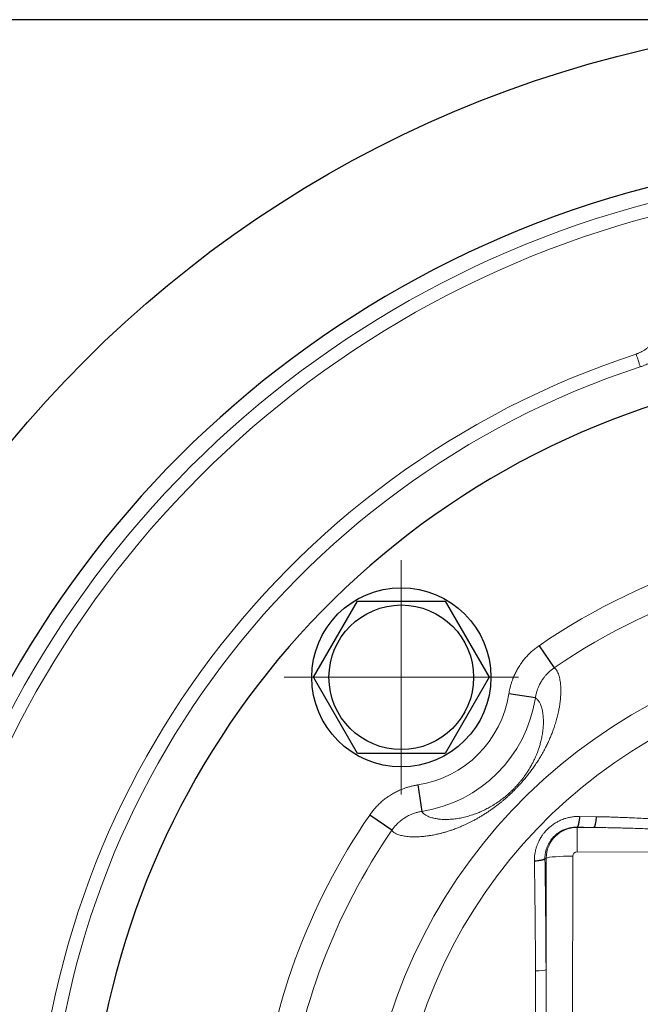
# Model space of a CAD drawing. Units: millimetres. Extents: x 12 to 489, y 22 to 581.
# Drawn here: x 91 to 119, y 104 to 148 of the extents above; entities that cross this region are included whole.
import ezdxf

# ---------------------------------------------------------------- set-up
doc = ezdxf.new("R2010")
doc.units = ezdxf.units.MM
for name, pattern in [('K5LT_AXLED', [23.980402, 19.480402, -1.5, 1.5, -1.5]), ('K5LT_BASIC', [0]), ('K5LT_THIN', [0])]:
    doc.linetypes.add(name, pattern=pattern)
doc.layers.add('Системный слой', color=7, linetype='Continuous')
doc.styles.add('KDIMTEXTSTYLE', font='GOST_AU.SHX', dxfattribs={"width": 0.96, "oblique": 15, "height": 5})
doc.dimstyles.new('KDIMSTYLE (0.40)', dxfattribs={"dimtxt": 5, "dimasz": 1, "dimexe": 2, "dimexo": 0, "dimgap": 1, "dimtad": 1, "dimlfac": 2.5, "dimtxsty": 'KDIMTEXTSTYLE', "dimsah": 1, "dimcen": 0, "dimdle": 1, "dimadec": 0, "dimazin": 0, "dimtfac": 0.667, "dimtmove": 0, "dimatfit": 3, "dimfxl": 1, "dimtvp": 1, "dimtolj": 1, "dimtzin": 0, "dimarcsym": 0})

# ---------------------------------------------------------------- blocks, each defined once
blk = doc.blocks.new('U3')
at = {"layer": 'Системный слой', "color": 30, "linetype": 'K5LT_AXLED', "lineweight": 18, "true_color": 0xff8000}
for q in [(108.491, 123.424), (103.261, 118.194), (113.721, 118.194), (108.491, 112.964)]:
    blk.add_line((108.491, 118.194), q, dxfattribs=at)
blk = doc.blocks.new('KDIMARROW_01')
at = {"layer": 'Системный слой'}
blk.add_hatch(color=0, dxfattribs=at).paths.add_polyline_path([(0, 0), (-2.5, 0.329), (-2.25, 0), (-2.5, -0.329)])
at = {"layer": 'Системный слой', "color": 0, "linetype": 'K5LT_THIN', "lineweight": 18}
for p, q in [((-2.25, 0), (-2.5, 0.329)), ((-2.5, 0.329), (0, 0)), ((0, 0), (-2.5, -0.329)), ((-2.5, -0.329), (-2.25, 0)), ((0, 0), (-1, 0))]:
    blk.add_line(p, q, dxfattribs=at)

msp = doc.modelspace()

# ---------------------------------------------------------------- linework, layer by layer
at = {"layer": 'Системный слой', "color": 150, "linetype": 'K5LT_BASIC', "lineweight": 30, "true_color": 0x0080ff}
for p, q in [((104.5647, 118.1941), (106.5277, 121.5941)), ((106.5277, 121.5941), (110.4537, 121.5941)), ((110.4537, 121.5941), (112.4167, 118.1941)), ((114.6449, 119.6069), (115.3222, 118.6185)), ((106.5277, 114.7941), (104.5647, 118.1941)), ((112.4167, 118.1941), (110.4537, 114.7941)), ((114.4796, 117.2716), (113.2952, 117.454)), ((110.4537, 114.7941), (106.5277, 114.7941)), ((109.2316, 113.3897), (109.4143, 112.2053)), ((108.0669, 111.3635), (107.0785, 112.0408))]:
    msp.add_line(p, q, dxfattribs=at)
at = {"layer": 'Системный слой', "color": 7, "linetype": 'K5LT_THIN', "lineweight": 18}
for p, q in [((117.2086, 111.966), (116.449, 111.98)), ((116.3427, 111.5002), (116.3426, 111.4879)), ((117.1073, 111.4865), (116.3426, 111.4879)), ((145.9404, 110.3411), (116.3404, 110.396)), ((114.9086, 110.0932), (114.9652, 110.1208)), ((114.9652, 110.1208), (114.9559, 105.1382)), ((116.147, 110.204), (116.1271, 99.5667))]:
    msp.add_line(p, q, dxfattribs=at)
at = {"layer": 'Системный слой', "color": 150, "linetype": 'K5LT_BASIC', "lineweight": 30, "true_color": 0x0080ff}
for centre, radius in [((131.1181, 95.5667), 52), ((108.4907, 118.1941), 4), ((108.4907, 118.1941), 3.23)]:
    msp.add_circle(centre, radius, dxfattribs=at)
for radius, start, end in [(46, 101.4837, 168.5163), (36.6, 45, 264.67927)]:
    msp.add_arc((131.1181, 95.5667), radius, start, end, dxfattribs=at)
at = {"layer": 'Системный слой', "color": 7, "linetype": 'K5LT_THIN', "lineweight": 18}
for centre, radius, start, end in [((131.1181, 95.5667), 45.3065, 101.48371, 168.51629), ((131.1181, 95.5667), 44.7081, 101.48371, 168.51629), ((131.1181, 95.5667), 39.0016, 108.13182, 180), ((131.1181, 95.5667), 38.4018, 108.13182, 180), ((131.1181, 95.5667), 29.1427, 55.57753, 124.42036), ((131.1181, 95.5667), 27.9445, 55.57753, 124.42036), ((131.1181, 95.5667), 24.3094, 15.17639, 164.82361), ((131.1181, 95.5667), 22.9301, 15.79025, 164.20975), ((108.4907, 118.1941), 4.8612, 278.76719, 351.24264), ((108.4907, 118.1941), 6.0596, 278.76719, 351.24264), ((131.1181, 95.5667), 29.1427, 145.57753, 174.15198), ((131.1181, 95.5667), 27.9445, 145.57753, 173.08629)]:
    msp.add_arc(centre, radius, start, end, dxfattribs=at)
at = {"layer": 'Системный слой', "color": 150, "linetype": 'K5LT_BASIC', "lineweight": 30, "true_color": 0x0080ff}
msp.add_ellipse((117.1084, 112.0842), major_axis=(0.0105, 0.5999), ratio=0.1737346, start_param=3.2311912, end_param=4.5171741, dxfattribs=at)
at = {"layer": 'Системный слой', "color": 7, "linetype": 'K5LT_THIN', "lineweight": 18}
for centre, major_axis, ratio, start_param, end_param in [((116.3401, 110.1182), (-1.3748, 0), 0.9962784, 4.7105247, 6.281321), ((116.3404, 110.2926), (0.0022, 1.2), 0.0001607, 0.0882324, 1.4844958), ((116.3401, 110.2037), (-0.1931, 0), 0.9962784, 4.7105247, 6.281321), ((116.147, 110.1006), (-1.2, 0.0022), 0.0861934, 4.7125503, 6.1088137), ((114.365, 105.1483), (0.6, 0.0025), 0.1199253, 4.9171215, 6.1081864)]:
    msp.add_ellipse(centre, major_axis=major_axis, ratio=ratio, start_param=start_param, end_param=end_param, dxfattribs=at)
for points, knots in [([(121.0607, 134.7228), (121.0611, 134.7051), (121.0613, 134.6665), (121.0603, 134.6058), (121.0585, 134.5545), (121.0559, 134.505), (121.0522, 134.4519), (121.046, 134.3837), (121.0356, 134.2967), (121.0196, 134.1938), (120.9994, 134.091), (120.976, 133.9922), (120.9491, 133.8938), (120.9158, 133.7879), (120.8753, 133.6764), (120.8269, 133.5593), (120.7702, 133.4385), (120.7035, 133.3135), (120.6297, 133.1911), (120.5417, 133.0612), (120.4304, 132.9162), (120.2842, 132.7524), (120.1102, 132.5887), (119.9271, 132.4451), (119.7618, 132.3358), (119.6251, 132.2575), (119.5125, 132.2001), (119.4055, 132.151), (119.291, 132.1043), (119.2098, 132.0755), (119.1673, 132.0616)], [0, 0, 0, 0, 0.6142689, 1.1578833, 1.6308432, 2.0672703, 2.5378191, 3.1155282, 3.9761205, 4.9696854, 6.0006641, 6.8653372, 7.7647146, 8.800095, 9.8940236, 10.995401, 12.2376773, 13.4922899, 14.7850021, 16.0532112, 17.6535613, 19.6004136, 21.7857278, 23.8434538, 25.5843165, 26.8534366, 27.8601119, 28.79864, 29.8452694, 31, 31, 31, 31]), ([(120.0281, 134.1462), (120.0305, 134.0699), (120.0254, 133.9355), (119.9967, 133.7637), (119.9641, 133.6408), (119.9346, 133.5534), (119.9086, 133.4875), (119.884, 133.4321), (119.8565, 133.3759), (119.8217, 133.3119), (119.7765, 133.2381), (119.7224, 133.1608), (119.6545, 133.0762), (119.5702, 132.9861), (119.4676, 132.8943), (119.3551, 132.8114), (119.2474, 132.7464), (119.1596, 132.7021), (119.1014, 132.6766), (119.0667, 132.6626), (119.0465, 132.6548), (119.0313, 132.6491), (119.0199, 132.645), (119.0109, 132.6418), (119.0027, 132.639), (118.9934, 132.6358), (118.986, 132.6333), (118.9806, 132.6316)], [0, 0, 0, 0, 3.3650941, 5.9188452, 7.6612535, 8.9204346, 9.9340848, 10.7248674, 11.5383134, 12.641171, 13.8505766, 15.2215226, 16.6540536, 18.4284272, 20.3901879, 22.3838568, 24.1992649, 25.5570188, 26.40975, 26.793507, 27.0871467, 27.2973822, 27.4622429, 27.5817288, 27.6917183, 27.8082443, 28, 28, 28, 28]), ([(119.1673, 132.0616), (119.167, 132.0626), (119.1636, 132.0732), (119.1514, 132.1106), (119.1342, 132.1629), (119.1122, 132.2301), (119.085, 132.3133), (119.0533, 132.4099), (119.0186, 132.5159), (118.9935, 132.5925), (118.9806, 132.6316)], [0, 0, 0, 0, 1.6613382, 3.1100658, 4.403305, 5.7278071, 7.1025591, 8.4257668, 9.7312428, 11, 11, 11, 11]), ([(114.6449, 119.6069), (114.6358, 119.6006), (114.6264, 119.5943), (114.5922, 119.5701), (114.5639, 119.5498), (114.5121, 119.511), (114.4866, 119.4913), (114.4109, 119.431), (114.362, 119.3896), (114.2667, 119.3036), (114.2202, 119.2591), (114.1304, 119.1677), (114.0869, 119.1207), (114.0028, 119.024), (113.9621, 118.9742), (113.8856, 118.8749), (113.8497, 118.8253), (113.7941, 118.7437), (113.7734, 118.7122), (113.7332, 118.6485), (113.7136, 118.6161), (113.6781, 118.5552), (113.6621, 118.5267), (113.6308, 118.469), (113.6156, 118.4398), (113.5861, 118.3813), (113.5719, 118.3519), (113.5442, 118.2925), (113.5308, 118.2623), (113.5046, 118.2013), (113.4919, 118.1703), (113.4621, 118.0941), (113.4454, 118.0486), (113.4219, 117.9795), (113.4142, 117.9562), (113.3994, 117.909), (113.3922, 117.8851), (113.3785, 117.8382), (113.3721, 117.8151), (113.3597, 117.7684), (113.3538, 117.7449), (113.3423, 117.6973), (113.3367, 117.6733), (113.3262, 117.6248), (113.3211, 117.6003), (113.3132, 117.5592), (113.3101, 117.5426), (113.3042, 117.5091), (113.3012, 117.4912), (113.2974, 117.468), (113.2963, 117.4609), (113.2952, 117.454)], [6.0884858, 6.0884858, 6.0884858, 6.0884858, 6.2423637, 6.2423637, 6.6384578, 6.6384578, 7.0356334, 7.0356334, 7.8296696, 7.8296696, 8.6198599, 8.6198599, 9.4073733, 9.4073733, 10.1985574, 10.1985574, 10.9533308, 10.9533308, 11.4165658, 11.4165658, 11.8836665, 11.8836665, 12.2866559, 12.2866559, 12.6934463, 12.6934463, 13.0960483, 13.0960483, 13.5032878, 13.5032878, 13.916781, 13.916781, 14.5148405, 14.5148405, 14.8189061, 14.8189061, 15.1266993, 15.1266993, 15.4231499, 15.4231499, 15.7235377, 15.7235377, 16.028067, 16.028067, 16.3374156, 16.3374156, 16.5469883, 16.5469883, 16.758188, 16.758188, 16.8569071, 16.8569071, 16.8569071, 16.8569071]), ([(108.0669, 111.3635), (108.0775, 111.3437), (108.1038, 111.3094), (108.1573, 111.2656), (108.2196, 111.2271), (108.2924, 111.1921), (108.3781, 111.1615), (108.4719, 111.1338), (108.5729, 111.111), (108.6804, 111.0944), (108.7906, 111.081), (108.904, 111.072), (109.0195, 111.0686), (109.1392, 111.0677), (109.2793, 111.0712), (109.4466, 111.0839), (109.6464, 111.1049), (109.8531, 111.1372), (110.0512, 111.1764), (110.2196, 111.2156), (110.3666, 111.2541), (110.5116, 111.2959), (110.6651, 111.3443), (110.8347, 111.4029), (111.0047, 111.4672), (111.1685, 111.5344), (111.3121, 111.5974), (111.4423, 111.658), (111.5641, 111.7175), (111.6916, 111.7828), (111.8266, 111.8556), (111.9666, 111.9351), (112.1034, 112.0167), (112.2424, 112.1038), (112.3826, 112.1959), (112.5209, 112.2914), (112.6508, 112.3854), (112.7713, 112.4762), (112.8821, 112.563), (112.9864, 112.6478), (113.0885, 112.7336), (113.1924, 112.824), (113.2999, 112.9212), (113.4091, 113.0233), (113.5167, 113.1284), (113.6222, 113.235), (113.727, 113.3453), (113.8392, 113.4678), (113.9627, 113.609), (114.0963, 113.7699), (114.2336, 113.9451), (114.3673, 114.1263), (114.4969, 114.3133), (114.6223, 114.5064), (114.7437, 114.7066), (114.8582, 114.9098), (114.9604, 115.1056), (115.0513, 115.2931), (115.1325, 115.4738), (115.2104, 115.6612), (115.2866, 115.8618), (115.3618, 116.0828), (115.4296, 116.3103), (115.489, 116.5439), (115.5347, 116.7609), (115.5678, 116.9577), (115.5896, 117.1251), (115.6044, 117.2751), (115.6126, 117.412), (115.6172, 117.5357), (115.6171, 117.6483), (115.6133, 117.7532), (115.6071, 117.86), (115.5957, 117.9686), (115.5787, 118.0802), (115.5565, 118.1933), (115.5259, 118.3002), (115.4916, 118.3953), (115.4522, 118.476), (115.4106, 118.5397), (115.3679, 118.5879), (115.3377, 118.61), (115.3222, 118.6185)], [0, 0, 0, 0, 2.1494903, 4.0174872, 5.7569193, 7.5553128, 9.3179034, 11.0570162, 12.6859025, 14.2239055, 15.7310571, 17.0998988, 18.405852, 19.6570817, 20.9294234, 22.6058021, 24.268245, 26.0412015, 27.4331833, 28.5381475, 29.4439835, 30.2512203, 31.1851295, 32.1051989, 33.0458601, 33.8240071, 34.5074885, 35.0534737, 35.5540512, 36.0670079, 36.6241596, 37.1335728, 37.6183196, 38.073072, 38.5344366, 38.9569771, 39.3246764, 39.6410155, 39.9398898, 40.2026648, 40.4418551, 40.685649, 40.93972, 41.1997105, 41.4512632, 41.700232, 41.9469807, 42.2190944, 42.5580576, 42.9624567, 43.4216447, 43.9340181, 44.4878468, 45.1050556, 45.8007552, 46.5759969, 47.3811537, 48.1643209, 48.9882706, 49.8532809, 50.8940156, 52.0914342, 53.5228144, 54.9724786, 56.6222424, 58.0902665, 59.4595224, 60.7269589, 62.0071687, 63.2931978, 64.4006694, 65.5783848, 66.8413233, 68.2310689, 69.7986749, 71.5819214, 73.5329627, 75.5419133, 77.4645451, 79.4868213, 81.2964902, 83, 83, 83, 83]), ([(115.3222, 118.6185), (115.2982, 118.602), (115.2548, 118.571), (115.1947, 118.5241), (115.1393, 118.4775), (115.0819, 118.4255), (115.0196, 118.3643), (114.9452, 118.2839), (114.8576, 118.1768), (114.7608, 118.0374), (114.6721, 117.8805), (114.6055, 117.7325), (114.5633, 117.6172), (114.5355, 117.5278), (114.5142, 117.4481), (114.4951, 117.3631), (114.4845, 117.3031), (114.4796, 117.2716)], [0, 0, 0, 0, 0.9173322, 1.7287539, 2.5429348, 3.3303528, 4.3020654, 5.4389547, 6.9604451, 8.8859438, 11.0579754, 12.9207262, 14.2506527, 15.1156782, 16.0120743, 16.9735149, 18, 18, 18, 18]), ([(109.4143, 112.2053), (109.4229, 112.1844), (109.4471, 112.146), (109.5053, 112.0895), (109.5896, 112.0295), (109.7158, 111.9665), (109.8824, 111.9117), (110.0597, 111.8747), (110.2276, 111.854), (110.3825, 111.8448), (110.5322, 111.844), (110.6754, 111.8498), (110.8112, 111.8612), (110.9427, 111.8772), (111.0693, 111.8972), (111.1938, 111.9211), (111.3142, 111.9482), (111.4337, 111.9789), (111.5541, 112.0136), (111.6763, 112.0529), (111.7863, 112.0919), (111.8811, 112.1282), (111.9682, 112.1636), (112.0603, 112.2033), (112.162, 112.2499), (112.265, 112.3004), (112.366, 112.3531), (112.4662, 112.4083), (112.5718, 112.4701), (112.6821, 112.5386), (112.7897, 112.6097), (112.8899, 112.6798), (112.9776, 112.7443), (113.0542, 112.8033), (113.1234, 112.8586), (113.1966, 112.9193), (113.277, 112.9887), (113.369, 113.0721), (113.465, 113.164), (113.5622, 113.2623), (113.6555, 113.3623), (113.748, 113.467), (113.8411, 113.579), (113.9339, 113.6978), (114.0255, 113.823), (114.1147, 113.9537), (114.2016, 114.0906), (114.2851, 114.2329), (114.3646, 114.38), (114.4381, 114.5285), (114.5025, 114.6712), (114.5597, 114.8102), (114.6128, 114.9524), (114.6663, 115.1126), (114.7198, 115.2987), (114.769, 115.5091), (114.8086, 115.7368), (114.8341, 115.9707), (114.8434, 116.2095), (114.8339, 116.443), (114.804, 116.6683), (114.755, 116.8675), (114.6931, 117.0253), (114.6289, 117.1362), (114.572, 117.2057), (114.5233, 117.2483), (114.4939, 117.2654), (114.4796, 117.2716)], [0, 0, 0, 0, 2.065602, 3.9092529, 6.1102318, 8.9546309, 11.9010594, 14.3702383, 16.2044573, 17.8404838, 19.2785789, 20.5144266, 21.6526505, 22.6329229, 23.557077, 24.4129201, 25.1971502, 25.8960939, 26.6239038, 27.3124135, 27.9283368, 28.3625798, 28.7466775, 29.1931438, 29.6575156, 30.114275, 30.5047091, 30.8804153, 31.2809591, 31.6731881, 32.0352212, 32.344738, 32.6071409, 32.8242852, 33.0146536, 33.1952064, 33.4166289, 33.6563791, 33.9271055, 34.1853107, 34.4420707, 34.7123563, 35.0261682, 35.3604045, 35.7360022, 36.1543458, 36.6214899, 37.141158, 37.7210208, 38.3617962, 39.0198751, 39.6622637, 40.362092, 41.2015708, 42.2786311, 43.634728, 45.235706, 47.0996819, 49.1612247, 51.5974651, 54.245589, 57.2501339, 60.2522725, 62.8526477, 65.0261019, 66.5909196, 68, 68, 68, 68]), ([(107.0785, 112.0408), (107.0845, 112.0496), (107.0907, 112.0586), (107.1145, 112.0924), (107.1349, 112.1208), (107.1737, 112.1727), (107.1934, 112.1982), (107.2537, 112.2739), (107.2952, 112.3228), (107.3812, 112.4182), (107.4258, 112.4647), (107.5172, 112.5545), (107.5642, 112.598), (107.6609, 112.6821), (107.7107, 112.7229), (107.8101, 112.7994), (107.8598, 112.8353), (107.9414, 112.8909), (107.9728, 112.9115), (108.0365, 112.9517), (108.0689, 112.9713), (108.1298, 113.0067), (108.1582, 113.0227), (108.2159, 113.054), (108.2451, 113.0692), (108.3037, 113.0987), (108.333, 113.1129), (108.3925, 113.1405), (108.4226, 113.1539), (108.4836, 113.1801), (108.5146, 113.1928), (108.5907, 113.2226), (108.6362, 113.2392), (108.7053, 113.2628), (108.7286, 113.2704), (108.7758, 113.2853), (108.7996, 113.2925), (108.8466, 113.3061), (108.8696, 113.3125), (108.9163, 113.325), (108.9398, 113.3309), (108.9873, 113.3424), (109.0113, 113.348), (109.0598, 113.3585), (109.0843, 113.3636), (109.1254, 113.3715), (109.1419, 113.3746), (109.1754, 113.3806), (109.1933, 113.3835), (109.2169, 113.3874), (109.2244, 113.3886), (109.2316, 113.3897)], [6.0938795, 6.0938795, 6.0938795, 6.0938795, 6.2423846, 6.2423846, 6.6383707, 6.6383707, 7.0355282, 7.0355282, 7.8295841, 7.8295841, 8.6197875, 8.6197875, 9.4072698, 9.4072698, 10.1985317, 10.1985317, 10.9535989, 10.9535989, 11.4164426, 11.4164426, 11.8831833, 11.8831833, 12.2861614, 12.2861614, 12.6929655, 12.6929655, 13.0955711, 13.0955711, 13.502835, 13.502835, 13.9163126, 13.9163126, 14.5143972, 14.5143972, 14.8184831, 14.8184831, 15.1262997, 15.1262997, 15.4227825, 15.4227825, 15.7232021, 15.7232021, 16.027762, 16.027762, 16.3371323, 16.3371323, 16.5467658, 16.5467658, 16.7580338, 16.7580338, 16.8616906, 16.8616906, 16.8616906, 16.8616906]), ([(108.0669, 111.3635), (108.0832, 111.3873), (108.1141, 111.4304), (108.1606, 111.49), (108.2067, 111.5449), (108.2582, 111.6019), (108.319, 111.6639), (108.3994, 111.7384), (108.5071, 111.8266), (108.6474, 111.924), (108.8051, 112.013), (108.9535, 112.0796), (109.0691, 112.1218), (109.1587, 112.1497), (109.2387, 112.171), (109.3234, 112.19), (109.383, 112.2005), (109.4143, 112.2053)], [0, 0, 0, 0, 0.9113019, 1.7173971, 2.5245597, 3.3048339, 4.2701834, 5.4057807, 6.9391372, 8.8796669, 11.0629754, 12.926709, 14.2564688, 15.125203, 16.0275806, 16.9858462, 18, 18, 18, 18]), ([(114.4374, 109.9997), (114.4362, 110.0731), (114.4415, 110.195), (114.4641, 110.3571), (114.487, 110.4654), (114.5094, 110.5505), (114.53, 110.6183), (114.5528, 110.6846), (114.5761, 110.7453), (114.6014, 110.8054), (114.6328, 110.8734), (114.6738, 110.953), (114.7217, 111.0357), (114.7694, 111.1094), (114.8133, 111.1715), (114.8564, 111.2281), (114.9045, 111.2866), (114.9605, 111.3494), (115.021, 111.4116), (115.0829, 111.4698), (115.1462, 111.5245), (115.2158, 111.5797), (115.2934, 111.6354), (115.3726, 111.6866), (115.4461, 111.7295), (115.5221, 111.7699), (115.6058, 111.8097), (115.7014, 111.8493), (115.7895, 111.8805), (115.8736, 111.9062), (115.9543, 111.9273), (116.0425, 111.9462), (116.1303, 111.9608), (116.2208, 111.9718), (116.3071, 111.9781), (116.3847, 111.9809), (116.43, 111.9806), (116.449, 111.98)], [0, 0, 0, 0, 2.6941206, 4.4352815, 5.9366353, 6.7383994, 7.6195867, 8.4910866, 9.2642875, 9.967646, 10.8500336, 11.9834389, 13.1877558, 14.2757835, 15.1367334, 15.9314434, 16.84773, 17.8552763, 18.9454516, 19.9578791, 20.9106346, 21.9758311, 23.1534688, 24.3383925, 25.3632003, 26.2278921, 27.4672616, 28.7075119, 29.9608183, 30.8485836, 31.9143972, 33.0068264, 34.1258709, 35.1544647, 36.3354134, 37.3001941, 38, 38, 38, 38]), ([(145.0625, 111.9143), (144.7055, 111.9086), (144.0544, 111.8935), (143.1652, 111.8606), (142.3654, 111.8217), (141.5702, 111.7759), (140.6442, 111.7143), (139.5037, 111.6273), (138.2056, 111.5153), (136.9116, 111.3945), (135.7545, 111.2838), (134.752, 111.1906), (133.7783, 111.1077), (132.7734, 111.0374), (131.7468, 110.9958), (130.8431, 110.9936), (130.0585, 111.0174), (129.3573, 111.0551), (128.6226, 111.1077), (127.7981, 111.1782), (126.8278, 111.2702), (125.6809, 111.3839), (124.2929, 111.5203), (122.6949, 111.6663), (121.088, 111.7916), (119.7846, 111.8713), (118.973, 111.9108), (118.5289, 111.928), (118.2562, 111.9375), (117.989, 111.9491), (117.7225, 111.9609), (117.4599, 111.9682), (117.2898, 111.9679), (117.2086, 111.966)], [0, 0, 0, 0, 1.2435513, 2.3426819, 3.2973915, 4.1821349, 5.269098, 6.7019978, 8.3735859, 10.037114, 11.4517032, 12.6172627, 13.7092421, 15.0192664, 16.2891275, 17.4561601, 18.3136692, 19.1527476, 20.0140118, 21.00315, 22.1682258, 23.5711535, 25.2101118, 27.2635934, 29.4431309, 31.1177632, 32.0609338, 32.4282445, 32.7590212, 33.0679695, 33.3916233, 33.707202, 34, 34, 34, 34]), ([(114.9086, 110.0932), (114.9073, 110.1519), (114.9122, 110.262), (114.9383, 110.4157), (114.9773, 110.5537), (115.0291, 110.6846), (115.0939, 110.8088), (115.1666, 110.9193), (115.2387, 111.0099), (115.3084, 111.0851), (115.3784, 111.1509), (115.4521, 111.2113), (115.5561, 111.2853), (115.6658, 111.3478), (115.7808, 111.3988), (115.8685, 111.4309), (115.9593, 111.4576), (116.05, 111.4777), (116.1427, 111.4918), (116.2397, 111.5002), (116.307, 111.5011), (116.3427, 111.5002)], [0, 0, 0, 0, 1.7496686, 3.2692149, 4.5979715, 5.9636977, 7.3875252, 8.6857825, 9.8159247, 10.7568199, 11.669335, 12.6119977, 13.5346331, 15.3920582, 16.2981745, 17.2293247, 18.1397238, 19.092386, 19.9813479, 20.9286787, 22, 22, 22, 22]), ([(145.1619, 111.4344), (145.0058, 111.4332), (144.7022, 111.4298), (144.2692, 111.4228), (143.9083, 111.4155), (143.5754, 111.4079), (143.2317, 111.3989), (142.8155, 111.3867), (142.2427, 111.3677), (141.3639, 111.334), (140.1199, 111.2769), (138.6053, 111.1947), (137.0889, 111.1025), (135.7742, 111.0198), (134.7046, 110.9548), (133.7748, 110.9035), (132.8864, 110.8629), (132.0057, 110.8363), (131.1384, 110.8281), (130.3078, 110.8389), (129.5139, 110.8646), (128.7466, 110.9001), (127.9057, 110.9472), (126.8874, 111.0111), (125.5886, 111.0974), (124.026, 111.1999), (122.3827, 111.298), (120.8678, 111.3746), (119.7205, 111.4215), (118.9201, 111.4478), (118.46, 111.4605), (118.14, 111.4682), (117.8619, 111.4744), (117.5073, 111.4811), (117.2473, 111.4849), (117.1073, 111.4865)], [0, 0, 0, 0, 0.6035964, 1.1374439, 1.6015425, 1.9945251, 2.4371525, 2.9294249, 3.607581, 4.6526826, 6.3291308, 8.4165532, 10.5035989, 12.1807827, 13.485514, 14.6206918, 15.760957, 16.8966697, 17.9992504, 19.0844509, 20.0799728, 21.0433835, 22.0330709, 23.3126389, 24.9653188, 27.0395107, 29.3430364, 31.3141444, 32.8960325, 33.7832844, 34.4101483, 34.6859977, 35.024, 35.4578496, 36, 36, 36, 36]), ([(114.4374, 109.9997), (114.4424, 109.6732), (114.4516, 109.0351), (114.4632, 108.0998), (114.4724, 107.2288), (114.4789, 106.4345), (114.4839, 105.7292), (114.4863, 105.2862), (114.4873, 105.0783)], [0, 0, 0, 0, 1.7999999, 3.5135807, 5.1407422, 6.5783954, 7.8648147, 9, 9, 9, 9]), ([(114.9086, 110.0932), (114.912, 109.8546), (114.9155, 109.6162), (114.924, 108.9814), (114.9288, 108.5848), (114.9374, 107.7908), (114.9412, 107.3934), (114.9477, 106.5976), (114.9504, 106.1992), (114.9539, 105.5798), (114.955, 105.3591), (114.9559, 105.1382)], [0.6093198, 0.6093198, 0.6093198, 0.6093198, 1.3005493, 1.3005493, 2.4471296, 2.4471296, 3.5935843, 3.5935843, 4.740205, 4.740205, 5.3746121, 5.3746121, 5.3746121, 5.3746121]), ([(114.9559, 105.1382), (114.9567, 104.7805), (114.9578, 104.0645), (114.9578, 102.9896), (114.9558, 101.9137), (114.9518, 100.8369), (114.948, 100.1186), (114.9458, 99.7594)], [0, 0, 0, 0, 1.6, 3.2, 4.8, 6.4, 8, 8, 8, 8]), ([(114.4873, 105.0783), (114.489, 104.7234), (114.4917, 104.0131), (114.4933, 102.9462), (114.4919, 101.878), (114.4874, 100.8087), (114.4827, 100.0951), (114.4799, 99.7382)], [0, 0, 0, 0, 1.6, 3.2, 4.8, 6.4, 8, 8, 8, 8])]:
    msp.add_open_spline(points, degree=3, knots=knots, dxfattribs=at)
at = {"layer": 'Системный слой', "color": 150, "linetype": 'K5LT_BASIC', "lineweight": 30, "true_color": 0x0080ff}
for points, knots in [([(116.449, 111.98), (116.4465, 111.9322), (116.4411, 111.8633), (116.4311, 111.7786), (116.423, 111.7234), (116.4137, 111.6721), (116.4035, 111.6262), (116.3925, 111.5867), (116.3804, 111.5525), (116.3676, 111.5259), (116.3548, 111.5082), (116.3466, 111.502), (116.3427, 111.5002)], [0, 0, 0, 0, 2.6484994, 3.7366377, 4.8454209, 5.9768116, 7.0916328, 8.2070366, 9.3380485, 10.6231387, 11.849452, 13, 13, 13, 13]), ([(114.4374, 109.9997), (114.4857, 110.0022), (114.5549, 110.0073), (114.6395, 110.017), (114.6946, 110.0248), (114.7456, 110.0338), (114.7912, 110.0438), (114.8303, 110.0544), (114.8624, 110.0656), (114.8907, 110.0786), (114.9035, 110.0879), (114.9086, 110.0932)], [0, 0, 0, 0, 2.6269346, 3.7075201, 4.8099281, 5.9366947, 7.0485698, 8.1648165, 9.2888794, 10.4046955, 12, 12, 12, 12])]:
    msp.add_open_spline(points, degree=3, knots=knots, dxfattribs=at)
at = {"layer": 'Системный слой', "color": 7, "linetype": 'K5LT_THIN', "lineweight": 18}
msp.add_open_spline([(117.1073, 111.4865), (116.8523, 111.491), (116.5975, 111.4956), (116.3427, 111.5002)], degree=3, dxfattribs=at)

# ---------------------------------------------------------------- block references
at = {"layer": 'Системный слой'}
msp.add_blockref('U3', (0, 0), dxfattribs=at)

# ---------------------------------------------------------------- dimensions: what is measured, and where the dimension line sits
at = {"layer": 'Системный слой', "color": 7}
msp.add_linear_dim(base=(66.2033, 147.5667), p1=(131.1181, 43.5667), p2=(131.1181, 147.5667), angle=90, location=(66.2033, 95.5667), dimstyle='KDIMSTYLE (0.40)', override={"dimexo": 0, "dimpost": '\\H7.0;\\W0.965;\\Q15;<>', "dimblk1": 'KDIMARROW_01', "dimblk2": 'KDIMARROW_01', "dimse1": 0, "dimse2": 0, "dimclrt": 7, "dimtolj": 1}, dxfattribs=at).render()

doc.saveas('drawing.dxf')
